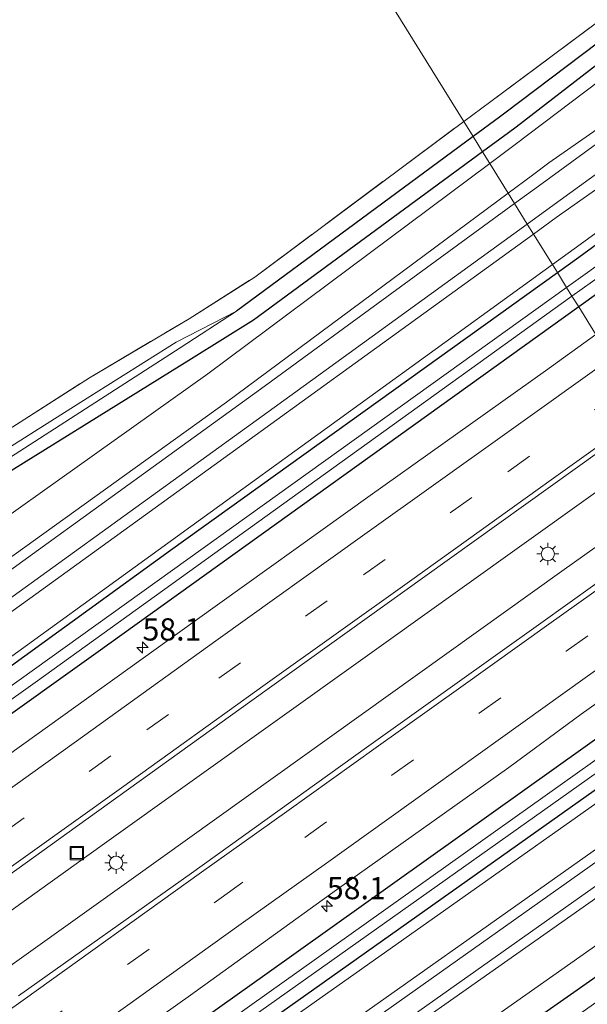
# Model space of a CAD drawing. Units: metres. Extents: x 109996 to 120000, y 393749 to 400000.
# Drawn here: x 114656 to 114720, y 394744 to 394855 of the extents above; entities that cross this region are included whole.
import ezdxf
from ezdxf.enums import TextEntityAlignment as Align

# ---------------------------------------------------------------- set-up
doc = ezdxf.new("R2010")
doc.units = ezdxf.units.M
doc.linetypes.add('IE-TERREINAFSCHEIDING', pattern=[10, 8, -2])
doc.linetypes.add('VW-3-9_STREEP', pattern=[12, 3, -9])
doc.layers.get('0').update_dxf_attribs({"lineweight": 25})
for name, color, linetype, lineweight in [('B-ME-AM-KILOMETR-S-B1', 7, 'Continuous', 18), ('B-ME-BV-GELEIDECONSTRUCTIE-GELEIDERAIL-L-B1', 213, 'BV-GELEIDERAIL', 18), ('B-ME-GW-INSTEEKWATERGANG-L-B1', 10, 'Continuous', 25), ('B-ME-GW-KRUINLIJN-L-B1', 93, 'Continuous', 18), ('B-ME-GW-TEENLIJN-L-B1', 93, 'Continuous', 18), ('B-ME-GW-WATERGANG-GREPPEL-L-B1', 10, 'Continuous', 25), ('B-ME-IE-GRASLAND-GV-B6', 93, 'Continuous', 18), ('B-ME-IE-GRONDWERKLIJN-GROND_INGERICHT-GV-B6', 253, 'Continuous', 18), ('B-ME-IE-HULPGEOMETRIE-L-B1', 53, 'Continuous', 18), ('B-ME-IE-INRICHTINGSELEMENT-S-B1', 253, 'Continuous', 18), ('B-ME-IE-MEUBILAIR_WEGMEUBILAIR-LICHTMAST-S-B1', 8, 'Continuous', 18), ('B-ME-IE-TERREINAFSCHEIDING-RASTERHEKWERK-L-B1', 8, 'IE-TERREINAFSCHEIDING', 18), ('B-ME-OG-WATER-GV-B6', 153, 'Continuous', 18), ('B-ME-VH-VERH_SOORT-BITUMEN-GV-B6', 8, 'IE-TERREINAFSCHEIDING-NATUURLIJK-HOUTWAL', 18), ('B-ME-VW-MARKERING-39STREEP-015-L-B1', 255, 'VW-3-9_STREEP', 18), ('B-ME-VW-MARKERING-STREEP-015-L-B1', 7, 'Continuous', 18)]:
    doc.layers.add(name, color=color, linetype=linetype, lineweight=lineweight)
doc.styles.add('NLCS-ISO', font='NLCS-ISO.TTF')
doc.linetypes.add('BV-GELEIDERAIL', pattern='A,10,-3,[108,NLCS.SHX,S=1,R=0,X=0,Y=0],-3', length=16)
doc.linetypes.add('IE-TERREINAFSCHEIDING-NATUURLIJK-HOUTWAL', pattern='A,7,-1.5,[67,NLCS.SHX,S=0.75,R=45,X=0,Y=0],-1.5,7,-1.5,[70,NLCS.SHX,S=0.75,R=0,X=0,Y=0],-1.5', length=20)

# ---------------------------------------------------------------- blocks, each defined once
blk = doc.blocks.new('put')
for p, q in [((0.75, 0.75), (-0.75, 0.75)), ((-0.75, 0.75), (-0.75, -0.75)), ((0.75, -0.75), (0.75, 0.75)), ((-0.75, -0.75), (0.75, -0.75))]:
    blk.add_line(p, q)
blk.add_lwpolyline([(-0.625, 0.625), (0.625, 0.625), (0.625, -0.625), (-0.625, -0.625)], close=True)
blk = doc.blocks.new('hecto')
for p, q in [((0, 0.625), (-0.625, 0)), ((0, -0.625), (0, 0.625)), ((-0.625, 0), (0.625, 0)), ((0.625, 0), (0, -0.625))]:
    blk.add_line(p, q)
blk = doc.blocks.new('lantaarnpaal')
for p, q in [((0, 0.75), (0, 1.25)), ((-0.75, 0), (-1.25, 0)), ((-0.88, 0.88), (-0.53, 0.53)), ((0.53, 0.53), (0.88, 0.88)), ((0.75, 0), (1.25, 0)), ((-0.53, -0.53), (-0.88, -0.88)), ((0, -0.75), (0, -1.25)), ((0.53, -0.53), (0.88, -0.88))]:
    blk.add_line(p, q)
blk.add_circle((0, 0), 0.75)

msp = doc.modelspace()

# ---------------------------------------------------------------- linework, layer by layer
at = {"layer": 'B-ME-BV-GELEIDECONSTRUCTIE-GELEIDERAIL-L-B1'}
for points in [[(114728.684, 394807.004, 4.893), (114714.297, 394796.743, 4.85), (114665.735, 394762.047, 4.742), (114637.337, 394741.69, 4.746)], [(114731.337, 394802.725, 4.903), (114717.211, 394792.67, 4.871), (114668.727, 394757.984, 4.793), (114639.908, 394737.427, 4.76)]]:
    msp.add_polyline3d(points, dxfattribs=at)
at = {"layer": 'B-ME-GW-INSTEEKWATERGANG-L-B1'}
for p, q in [((114711.211, 394842.036, 5.516), (114708.295, 394839.894, 5.514)), ((114716.724, 394826.298, 3.745), (114719.134, 394828.028, 3.749)), ((114721.381, 394824.057, 3.734), (114719.12, 394822.433, 3.729))]:
    msp.add_line(p, q, dxfattribs=at)
for points in [[(114798.447, 394910.674, 3.776), (114798.275, 394909.178, 3.726), (114751.874, 394873.436, 4.896), (114712.078, 394842.673, 5.516), (114711.211, 394842.036, 5.516)], [(114719.134, 394828.028, 3.749), (114742.364, 394845.021, 3.885), (114766.358, 394862.29, 3.912)], [(114708.295, 394839.894, 5.514), (114682.516, 394820.959, 5.496), (114675.533, 394816.586, 5.596), (114641.231, 394795.332, 5.489), (114615.831, 394777.356, 5.495)], [(114625.842, 394760.753, 3.622), (114673.158, 394795.034, 3.682), (114716.724, 394826.298, 3.745)], [(114719.12, 394822.433, 3.729), (114664.769, 394783.407, 3.599), (114627.991, 394757.19, 3.593)], [(114648.928, 394722.468, 3.715), (114684.031, 394747.44, 3.719), (114741.539, 394788.421, 3.856)], [(114744.035, 394784.008, 3.742), (114723.83, 394770.055, 3.581), (114670.235, 394732.095, 3.547), (114651.226, 394718.658, 3.527)], [(114660.623, 394703.074, 5.706), (114699.169, 394731.662, 5.741), (114709.935, 394739.264, 5.812), (114746.481, 394764.848, 5.682), (114752.498, 394769.048, 5.602)]]:
    msp.add_polyline3d(points, dxfattribs=at)
at = {"layer": 'B-ME-GW-KRUINLIJN-L-B1'}
for p, q in [((114713.907, 394837.269, 7.866), (114711.177, 394835.245, 7.863)), ((114711.911, 394834.061, 7.998), (114714.608, 394836.029, 8.006)), ((114714.03, 394830.644, 5.845), (114716.602, 394832.505, 5.85))]:
    msp.add_line(p, q, dxfattribs=at)
for points in [[(114714.608, 394836.029, 8.006), (114727.668, 394845.56, 8.036), (114773.39, 394877.661, 8.146), (114800.873, 394897.241, 8.126), (114803.435, 394899.191, 7.836), (114802.521, 394900.115, 7.836), (114798.904, 394897.403, 7.926), (114756.804, 394867.287, 7.946), (114715.772, 394838.651, 7.866), (114713.907, 394837.269, 7.866)], [(114716.602, 394832.505, 5.85), (114749.405, 394855.586, 5.607), (114781.131, 394876.759, 5.176), (114787.321, 394879.244, 5.186), (114789.5, 394879.626, 5.007)], [(114711.177, 394835.245, 7.863), (114679.454, 394811.729, 7.826), (114640.71, 394783.86, 7.786), (114620.594, 394769.456, 7.736)], [(114621.182, 394768.481, 7.741), (114638.972, 394781.118, 7.756), (114683.693, 394813.469, 7.916), (114711.911, 394834.061, 7.998)], [(114623.222, 394765.099, 5.702), (114657.309, 394789.605, 5.729), (114714.03, 394830.644, 5.845)], [(114746.613, 394779.45, 5.809), (114661.99, 394719.626, 5.857), (114654.023, 394714.018, 5.821)], [(114748.28, 394776.503, 8.152), (114733.979, 394766.366, 8.122), (114684.21, 394731.186, 8.082), (114655.962, 394710.803, 8.149)], [(114656.391, 394710.092, 8.051), (114674.28, 394722.959, 8.092), (114732.427, 394763.859, 8.052), (114748.87, 394775.46, 8.082)]]:
    msp.add_polyline3d(points, dxfattribs=at)
at = {"layer": 'B-ME-GW-TEENLIJN-L-B1'}
for p, q in [((114711.962, 394840.706, 5.846), (114709.11, 394838.579, 5.853)), ((114715.946, 394833.664, 5.826), (114713.332, 394831.769, 5.83)), ((114718.593, 394828.986, 3.815), (114716.153, 394827.219, 3.811))]:
    msp.add_line(p, q, dxfattribs=at)
for points in [[(114715.946, 394833.664, 5.826), (114729.008, 394843.134, 5.806), (114776.678, 394876.016, 5.416), (114803.894, 394895.189, 5.026), (114807.174, 394898.272, 5.176), (114808.642, 394902.232, 4.696), (114805.48, 394907.169, 4.006), (114796.75, 394905.111, 4.176), (114753.165, 394871.893, 5.216), (114711.962, 394840.706, 5.846)], [(114718.593, 394828.986, 3.815), (114759.63, 394858.821, 3.977), (114782.478, 394875.208, 4.076), (114786.721, 394876.87, 4.076)], [(114709.11, 394838.579, 5.853), (114677.362, 394814.902, 5.936), (114637.343, 394786.441, 5.726), (114618.544, 394772.856, 5.743)], [(114713.332, 394831.769, 5.83), (114686.598, 394812.388, 5.876), (114641.176, 394779.585, 5.816), (114622.432, 394766.408, 5.816)], [(114716.153, 394827.219, 3.811), (114629.491, 394764.486, 3.652), (114625.355, 394761.56, 3.649)], [(114744.537, 394783.121, 3.819), (114684.601, 394740.805, 3.693), (114651.852, 394717.62, 3.657)], [(114747.028, 394778.718, 5.802), (114731.468, 394767.318, 5.962), (114683.98, 394733.668, 5.932), (114654.82, 394712.697, 5.919)], [(114658.754, 394706.172, 5.802), (114677.682, 394720.041, 5.902), (114735.454, 394760.669, 6.032), (114751.132, 394771.461, 6.142)]]:
    msp.add_polyline3d(points, dxfattribs=at)
at = {"layer": 'B-ME-GW-WATERGANG-GREPPEL-L-B1'}
for p, q in [((114710.211, 394843.804, 4.326), (114707.233, 394841.607, 4.342)), ((114707.233, 394841.607, 4.342), (114680.607, 394821.961, 4.486))]:
    msp.add_line(p, q, dxfattribs=at)
msp.add_polyline3d([(114797.411, 394910.052, 3.196), (114751.016, 394874.631, 3.916), (114710.813, 394844.248, 4.326), (114710.211, 394843.804, 4.326)], dxfattribs=at)
at = {"layer": 'B-ME-IE-GRASLAND-GV-B6'}
for points in [[(114706.182, 394843.302, 5.408), (114709.218, 394845.559, 5.386), (114721.277, 394854.523, 5.296), (114763.077, 394885.897, 4.636), (114796.696, 394910.915, 3.836), (114798.447, 394910.674, 3.776), (114797.411, 394910.052, 3.196), (114751.016, 394874.631, 3.916), (114710.813, 394844.248, 4.326), (114710.211, 394843.804, 4.326), (114707.233, 394841.607, 4.342), (114706.182, 394843.302, 5.408)], [(114707.233, 394841.607, 4.342), (114710.211, 394843.804, 4.326), (114710.813, 394844.248, 4.326), (114751.016, 394874.631, 3.916), (114797.411, 394910.052, 3.196), (114798.447, 394910.674, 3.776), (114798.275, 394909.178, 3.726), (114751.874, 394873.436, 4.896), (114712.078, 394842.673, 5.516), (114711.211, 394842.036, 5.516), (114708.295, 394839.894, 5.514), (114707.233, 394841.607, 4.342)], [(114711.177, 394835.245, 7.863), (114713.907, 394837.269, 7.866), (114715.772, 394838.651, 7.866), (114756.804, 394867.287, 7.946), (114798.904, 394897.403, 7.926), (114802.521, 394900.115, 7.836), (114803.435, 394899.191, 7.836), (114800.873, 394897.241, 8.126), (114773.39, 394877.661, 8.146), (114727.668, 394845.56, 8.036), (114714.608, 394836.029, 8.006), (114711.911, 394834.061, 7.998), (114711.177, 394835.245, 7.863)], [(114714.03, 394830.644, 5.845), (114716.602, 394832.505, 5.85), (114749.405, 394855.586, 5.607), (114781.131, 394876.759, 5.176), (114787.321, 394879.244, 5.186), (114789.5, 394879.626, 5.007), (114786.721, 394876.87, 4.076), (114782.478, 394875.208, 4.076), (114759.63, 394858.821, 3.977), (114718.593, 394828.986, 3.815), (114716.153, 394827.219, 3.811), (114714.03, 394830.644, 5.845)], [(114776.678, 394876.016, 5.416), (114729.008, 394843.134, 5.806), (114715.946, 394833.664, 5.826), (114713.332, 394831.769, 5.83), (114711.911, 394834.061, 7.998), (114714.608, 394836.029, 8.006), (114727.668, 394845.56, 8.036), (114773.39, 394877.661, 8.146)], [(114749.405, 394855.586, 5.607), (114716.602, 394832.505, 5.85), (114714.03, 394830.644, 5.845), (114713.332, 394831.769, 5.83), (114715.946, 394833.664, 5.826), (114729.008, 394843.134, 5.806), (114776.678, 394876.016, 5.416)], [(114708.295, 394839.894, 5.514), (114711.211, 394842.036, 5.516), (114712.078, 394842.673, 5.516), (114751.874, 394873.436, 4.896)], [(114753.165, 394871.893, 5.216), (114711.962, 394840.706, 5.846), (114709.11, 394838.579, 5.853), (114708.295, 394839.894, 5.514)], [(114709.11, 394838.579, 5.853), (114711.962, 394840.706, 5.846), (114753.165, 394871.893, 5.216)], [(114756.804, 394867.287, 7.946), (114715.772, 394838.651, 7.866), (114713.907, 394837.269, 7.866), (114711.177, 394835.245, 7.863), (114709.11, 394838.579, 5.853)], [(114766.358, 394862.29, 3.912), (114742.364, 394845.021, 3.885), (114719.134, 394828.028, 3.749), (114716.724, 394826.298, 3.745), (114716.153, 394827.219, 3.811)], [(114716.724, 394826.298, 3.745), (114719.134, 394828.028, 3.749), (114742.364, 394845.021, 3.885), (114766.358, 394862.29, 3.912), (114767.128, 394861.92, 3.725), (114768.124, 394860.8, 3.728), (114769.131, 394859.275, 3.86), (114769.401, 394858.026, 3.922), (114762.722, 394853.278, 3.925), (114737.503, 394835.056, 3.896), (114735.913, 394834.743, 3.896), (114734.272, 394833.571, 3.896), (114734.362, 394833.038, 3.896), (114721.381, 394824.057, 3.734), (114719.12, 394822.433, 3.729), (114718.364, 394823.652, 2.582), (114720.671, 394825.312, 2.582), (114762.201, 394855.22, 2.649), (114767.533, 394859.006, 2.649), (114766.857, 394859.954, 2.649), (114755.019, 394851.49, 2.649), (114720.105, 394826.312, 2.582), (114717.758, 394824.629, 2.581), (114716.724, 394826.298, 3.745)], [(114716.153, 394827.219, 3.811), (114718.593, 394828.986, 3.815), (114759.63, 394858.821, 3.977)], [(114773.773, 394856.58, 4.004), (114754.306, 394842.882, 4.032), (114734.797, 394829.007, 3.897), (114721.049, 394819.321, 3.974), (114719.12, 394822.433, 3.729), (114721.381, 394824.057, 3.734), (114734.362, 394833.038, 3.896), (114734.272, 394833.571, 3.896), (114735.913, 394834.743, 3.896), (114737.503, 394835.056, 3.896), (114762.722, 394853.278, 3.925), (114769.401, 394858.026, 3.922)], [(114602.306, 394772.225, 5.511), (114602.484, 394772.352, 5.512), (114613.919, 394780.525, 5.554), (114639.351, 394798.703, 5.647), (114664.044, 394814.452, 5.699), (114675.255, 394821.107, 5.646), (114682.636, 394825.799, 5.576), (114706.182, 394843.302, 5.408), (114707.233, 394841.607, 4.342), (114680.607, 394821.961, 4.486), (114673.794, 394818.465, 4.726), (114663.78, 394812.15, 4.709), (114638.907, 394796.449, 4.672), (114614.673, 394779.275, 4.638), (114609.918, 394775.905, 4.631), (114565.547, 394744.381, 4.698), (114543.607, 394728.507, 4.563), (114541.254, 394726.845, 4.586), (114526.511, 394716.725, 4.679), (114497.141, 394695.949, 4.751)], [(114512.898, 394705.802, 4.646), (114542.568, 394726.805, 4.668), (114568.307, 394744.97, 4.784), (114599.376, 394767.139, 4.657), (114615.206, 394778.391, 4.673), (114636.205, 394793.316, 4.694), (114647.694, 394800.759, 4.736), (114674.231, 394817.817, 4.696), (114680.607, 394821.961, 4.486), (114707.233, 394841.607, 4.342), (114708.295, 394839.894, 5.514), (114682.516, 394820.959, 5.496), (114675.533, 394816.586, 5.596), (114641.231, 394795.332, 5.489), (114615.831, 394777.356, 5.495), (114578.55, 394750.972, 5.504), (114543.512, 394726.337, 5.306), (114502.987, 394697.599, 5.436)], [(114411.158, 394628.712, 5.751), (114409.247, 394632.225, 5.594), (114423.578, 394641.944, 5.576), (114458.352, 394665.643, 5.506), (114502.987, 394697.599, 5.436), (114543.512, 394726.337, 5.306), (114578.55, 394750.972, 5.504), (114615.831, 394777.356, 5.495), (114641.231, 394795.332, 5.489), (114675.533, 394816.586, 5.596), (114682.516, 394820.959, 5.496), (114708.295, 394839.894, 5.514), (114709.11, 394838.579, 5.853), (114677.362, 394814.902, 5.936), (114637.343, 394786.441, 5.726), (114618.544, 394772.856, 5.743), (114592.532, 394754.059, 5.766), (114547.282, 394722.247, 5.656), (114505.445, 394692.625, 5.736), (114461.534, 394662.679, 5.726), (114424.914, 394637.671, 5.786), (114411.158, 394628.712, 5.751)], [(114413.001, 394625.322, 7.72), (114411.158, 394628.712, 5.751), (114424.914, 394637.671, 5.786), (114461.534, 394662.679, 5.726), (114505.445, 394692.625, 5.736), (114547.282, 394722.247, 5.656), (114592.532, 394754.059, 5.766), (114618.544, 394772.856, 5.743), (114637.343, 394786.441, 5.726), (114677.362, 394814.902, 5.936), (114709.11, 394838.579, 5.853), (114711.177, 394835.245, 7.863), (114679.454, 394811.729, 7.826), (114640.71, 394783.86, 7.786), (114620.594, 394769.456, 7.736), (114596.216, 394752, 7.676), (114552.698, 394720.627, 7.666), (114507.983, 394689.152, 7.666), (114464.888, 394659.785, 7.646), (114426.291, 394633.985, 7.756), (114413.001, 394625.322, 7.72)], [(114413.509, 394624.39, 7.729), (114413.001, 394625.322, 7.72), (114426.291, 394633.985, 7.756), (114464.888, 394659.785, 7.646), (114507.983, 394689.152, 7.666), (114552.698, 394720.627, 7.666), (114596.216, 394752, 7.676), (114620.594, 394769.456, 7.736), (114640.71, 394783.86, 7.786), (114679.454, 394811.729, 7.826), (114711.177, 394835.245, 7.863), (114711.911, 394834.061, 7.998), (114683.693, 394813.469, 7.916), (114638.972, 394781.118, 7.756), (114621.182, 394768.481, 7.741), (114590.541, 394746.716, 7.716), (114543.464, 394712.688, 7.676), (114498.838, 394681.737, 7.726), (114447.247, 394646.881, 7.716), (114413.509, 394624.39, 7.729)], [(114414.722, 394622.16, 5.77), (114413.509, 394624.39, 7.729), (114447.247, 394646.881, 7.716), (114498.838, 394681.737, 7.726), (114543.464, 394712.688, 7.676), (114590.541, 394746.716, 7.716), (114621.182, 394768.481, 7.741), (114638.972, 394781.118, 7.756), (114683.693, 394813.469, 7.916), (114711.911, 394834.061, 7.998), (114713.332, 394831.769, 5.83), (114686.598, 394812.388, 5.876), (114641.176, 394779.585, 5.816), (114622.432, 394766.408, 5.816), (114594.067, 394746.467, 5.816), (114546.082, 394711.651, 5.686), (114499.844, 394679.482, 5.796), (114448.292, 394644.707, 5.816), (114414.722, 394622.16, 5.77)], [(114415.451, 394620.819, 5.682), (114414.722, 394622.16, 5.77), (114448.292, 394644.707, 5.816), (114499.844, 394679.482, 5.796), (114546.082, 394711.651, 5.686), (114594.067, 394746.467, 5.816), (114622.432, 394766.408, 5.816), (114641.176, 394779.585, 5.816), (114686.598, 394812.388, 5.876), (114713.332, 394831.769, 5.83), (114714.03, 394830.644, 5.845), (114657.309, 394789.605, 5.729), (114623.222, 394765.099, 5.702), (114591.952, 394742.618, 5.677), (114530.348, 394698.897, 5.373), (114462.995, 394652.374, 5.613), (114417.499, 394622.125, 5.677), (114415.451, 394620.819, 5.682)], [(114417.514, 394617.026, 3.57), (114415.451, 394620.819, 5.682), (114417.499, 394622.125, 5.677), (114462.995, 394652.374, 5.613), (114530.348, 394698.897, 5.373), (114591.952, 394742.618, 5.677), (114623.222, 394765.099, 5.702), (114657.309, 394789.605, 5.729), (114714.03, 394830.644, 5.845), (114716.153, 394827.219, 3.811), (114629.491, 394764.486, 3.652), (114625.355, 394761.56, 3.649), (114519.306, 394686.517, 3.581), (114419.142, 394618.112, 3.569), (114417.514, 394617.026, 3.57)], [(114417.956, 394616.213, 3.536), (114417.514, 394617.026, 3.57), (114419.142, 394618.112, 3.569), (114519.306, 394686.517, 3.581), (114625.355, 394761.56, 3.649), (114629.491, 394764.486, 3.652), (114716.153, 394827.219, 3.811), (114716.724, 394826.298, 3.745), (114673.158, 394795.034, 3.682), (114625.842, 394760.753, 3.622), (114617.325, 394754.582, 3.611), (114541.534, 394701.083, 3.509), (114467.187, 394649.43, 3.509), (114420.262, 394617.696, 3.532), (114417.956, 394616.213, 3.536)], [(114418.818, 394614.629, 2.575), (114417.956, 394616.213, 3.536), (114420.262, 394617.696, 3.532), (114467.187, 394649.43, 3.509), (114541.534, 394701.083, 3.509), (114617.325, 394754.582, 3.611), (114625.842, 394760.753, 3.622), (114673.158, 394795.034, 3.682), (114716.724, 394826.298, 3.745), (114717.758, 394824.629, 2.581), (114642.545, 394770.704, 2.55), (114626.629, 394759.448, 2.55), (114506.636, 394674.583, 2.553), (114421.127, 394616.176, 2.568), (114418.818, 394614.629, 2.575)], [(114420.076, 394612.316, 3.49), (114419.384, 394613.589, 2.616), (114421.564, 394614.99, 2.613), (114483.166, 394656.98, 2.542), (114581.588, 394725.781, 2.538), (114627.294, 394758.344, 2.572), (114657.932, 394780.172, 2.595), (114718.364, 394823.652, 2.582), (114719.12, 394822.433, 3.729), (114664.769, 394783.407, 3.599), (114627.991, 394757.19, 3.593), (114569.619, 394715.58, 3.584), (114493.651, 394662.337, 3.603), (114422.345, 394613.825, 3.476), (114420.076, 394612.316, 3.49)], [(114493.651, 394662.337, 3.603), (114569.619, 394715.58, 3.584), (114627.991, 394757.19, 3.593), (114664.769, 394783.407, 3.599), (114719.12, 394822.433, 3.729), (114721.049, 394819.321, 3.974), (114715.395, 394815.228, 3.958), (114695.653, 394801.189, 3.934), (114675.95, 394787.086, 3.908), (114656.364, 394773.077, 3.868), (114636.687, 394758.968, 3.848), (114629.862, 394754.086, 3.844), (114617.1, 394744.958, 3.839), (114597.548, 394731.033, 3.804), (114578.016, 394717.292, 3.884), (114558.211, 394703.323, 3.834), (114538.482, 394689.442, 3.868), (114518.87, 394675.762, 3.823), (114498.944, 394661.957, 3.815)], [(114643.107, 394749.951, 4.034), (114662.671, 394764.034, 4.109), (114682.308, 394778.139, 4.12), (114701.799, 394792.092, 4.193), (114721.486, 394806.185, 4.217), (114726.881, 394809.913, 4.217), (114733.085, 394799.906, 4.309), (114714.858, 394786.824, 4.239), (114695.228, 394772.852, 4.167), (114675.538, 394758.692, 4.126), (114656.027, 394744.878, 4.142)], [(114508.419, 394624.261, 3.687), (114523.285, 394635.942, 3.798), (114535.644, 394645.594, 3.773), (114539.792, 394648.764, 3.767), (114549.468, 394655.893, 3.762), (114563.002, 394665.348, 3.789), (114590.849, 394685.007, 3.747), (114613.714, 394701.125, 3.813), (114634.266, 394715.608, 3.729), (114647.38, 394725.036, 3.755), (114652.138, 394728.456, 3.764), (114675.395, 394744.96, 3.789), (114691.854, 394756.826, 3.798), (114711.244, 394770.588, 3.824), (114719.402, 394776.586, 3.86), (114738.96, 394790.428, 3.86), (114741.539, 394788.421, 3.856), (114684.031, 394747.44, 3.719), (114648.928, 394722.468, 3.715), (114616.735, 394699.566, 3.712), (114543.609, 394647.825, 3.671), (114490.088, 394606.223, 3.551)], [(114442.134, 394571.768, 2.531), (114441.348, 394573.212, 3.515), (114445.557, 394576.049, 3.517), (114490.088, 394606.223, 3.551), (114543.609, 394647.825, 3.671), (114616.735, 394699.566, 3.712), (114648.928, 394722.468, 3.715), (114684.031, 394747.44, 3.719), (114741.539, 394788.421, 3.856), (114742.502, 394786.718, 2.608), (114697.153, 394754.464, 2.606), (114649.894, 394720.866, 2.6), (114615.345, 394696.305, 2.595), (114546.504, 394648.053, 2.598), (114489.942, 394604.199, 2.58), (114447.074, 394575.101, 2.512), (114442.134, 394571.768, 2.531)], [(114443.203, 394569.802, 3.305), (114442.645, 394570.828, 2.565), (114446.677, 394573.552, 2.561), (114491.457, 394603.9, 2.591), (114547.97, 394647.521, 2.628), (114590.409, 394677.389, 2.61), (114650.471, 394719.909, 2.645), (114668.245, 394732.491, 2.655), (114743.145, 394785.581, 2.597), (114744.035, 394784.008, 3.742), (114723.83, 394770.055, 3.581), (114670.235, 394732.095, 3.547), (114651.226, 394718.658, 3.527), (114588.959, 394674.642, 3.461), (114551.696, 394648.552, 3.438), (114497.467, 394606.846, 3.344), (114447.797, 394572.915, 3.296), (114443.203, 394569.802, 3.305)], [(114443.732, 394568.829, 3.382), (114443.203, 394569.802, 3.305), (114447.797, 394572.915, 3.296), (114497.467, 394606.846, 3.344), (114551.696, 394648.552, 3.438), (114588.959, 394674.642, 3.461), (114651.226, 394718.658, 3.527), (114670.235, 394732.095, 3.547), (114723.83, 394770.055, 3.581), (114744.035, 394784.008, 3.742), (114744.537, 394783.121, 3.819), (114684.601, 394740.805, 3.693), (114651.852, 394717.62, 3.657), (114610.286, 394688.192, 3.611), (114547.307, 394643.978, 3.517), (114494.66, 394603.521, 3.419), (114448.839, 394572.269, 3.374), (114443.732, 394568.829, 3.382)], [(114445.71, 394565.192, 5.564), (114443.732, 394568.829, 3.382), (114448.839, 394572.269, 3.374), (114494.66, 394603.521, 3.419), (114547.307, 394643.978, 3.517), (114610.286, 394688.192, 3.611), (114651.852, 394717.62, 3.657), (114684.601, 394740.805, 3.693), (114744.537, 394783.121, 3.819), (114746.613, 394779.45, 5.809), (114661.99, 394719.626, 5.857), (114654.023, 394714.018, 5.821), (114595.881, 394673.09, 5.557), (114549.357, 394640.802, 5.546), (114495.4, 394599.022, 5.598), (114450.915, 394568.681, 5.564), (114445.71, 394565.192, 5.564)], [(114446.942, 394562.928, 5.773), (114445.71, 394565.192, 5.564), (114450.915, 394568.681, 5.564), (114495.4, 394599.022, 5.598), (114549.357, 394640.802, 5.546), (114595.881, 394673.09, 5.557), (114654.023, 394714.018, 5.821), (114661.99, 394719.626, 5.857), (114746.613, 394779.45, 5.809), (114747.028, 394778.718, 5.802), (114731.468, 394767.318, 5.962), (114683.98, 394733.668, 5.932), (114654.82, 394712.697, 5.919), (114640.001, 394702.04, 5.912), (114591.56, 394668.146, 5.662), (114547.565, 394636.889, 5.672), (114536.099, 394628.248, 5.652), (114489.462, 394592.642, 5.762), (114456.998, 394569.73, 5.762), (114446.942, 394562.928, 5.773)], [(114448.745, 394559.614, 8.578), (114446.942, 394562.928, 5.773), (114456.998, 394569.73, 5.762), (114489.462, 394592.642, 5.762), (114536.099, 394628.248, 5.652), (114547.565, 394636.889, 5.672), (114591.56, 394668.146, 5.662), (114640.001, 394702.04, 5.912), (114654.82, 394712.697, 5.919), (114683.98, 394733.668, 5.932), (114731.468, 394767.318, 5.962), (114747.028, 394778.718, 5.802), (114748.28, 394776.503, 8.152), (114733.979, 394766.366, 8.122), (114684.21, 394731.186, 8.082), (114655.962, 394710.803, 8.149), (114642.15, 394700.836, 8.182), (114594.221, 394666.647, 7.962), (114548.8, 394634.601, 7.832), (114538.75, 394626.95, 7.832), (114492.244, 394591.88, 7.842), (114457.91, 394566.555, 8.152), (114448.745, 394559.614, 8.578)], [(114449.225, 394558.732, 8.628), (114448.745, 394559.614, 8.578), (114457.91, 394566.555, 8.152), (114492.244, 394591.88, 7.842), (114538.75, 394626.95, 7.832), (114548.8, 394634.601, 7.832), (114594.221, 394666.647, 7.962), (114642.15, 394700.836, 8.182), (114655.962, 394710.803, 8.149), (114684.21, 394731.186, 8.082), (114733.979, 394766.366, 8.122), (114748.28, 394776.503, 8.152), (114748.87, 394775.46, 8.082), (114732.427, 394763.859, 8.052), (114674.28, 394722.959, 8.092), (114656.391, 394710.092, 8.051), (114617.07, 394681.811, 7.962), (114559.83, 394641.118, 7.902), (114510.371, 394604.202, 7.732), (114463.166, 394569.39, 7.982), (114449.225, 394558.732, 8.628)], [(114451.656, 394554.263, 5.638), (114449.225, 394558.732, 8.628), (114463.166, 394569.39, 7.982), (114510.371, 394604.202, 7.732), (114559.83, 394641.118, 7.902), (114617.07, 394681.811, 7.962), (114656.391, 394710.092, 8.051), (114674.28, 394722.959, 8.092), (114732.427, 394763.859, 8.052), (114748.87, 394775.46, 8.082), (114751.132, 394771.461, 6.142), (114735.454, 394760.669, 6.032), (114677.682, 394720.041, 5.902), (114658.754, 394706.172, 5.802), (114619.19, 394677.183, 5.592), (114562.174, 394637.389, 5.582), (114512.324, 394600.977, 5.662), (114466.272, 394566.948, 5.732), (114451.656, 394554.263, 5.638)], [(114452.3, 394553.078, 5.538), (114451.656, 394554.263, 5.638), (114466.272, 394566.948, 5.732), (114512.324, 394600.977, 5.662), (114562.174, 394637.389, 5.582), (114619.19, 394677.183, 5.592), (114658.754, 394706.172, 5.802), (114677.682, 394720.041, 5.902), (114735.454, 394760.669, 6.032), (114751.132, 394771.461, 6.142), (114752.498, 394769.048, 5.602), (114746.481, 394764.848, 5.682), (114709.935, 394739.264, 5.812), (114699.169, 394731.662, 5.741), (114660.623, 394703.074, 5.706), (114649.143, 394694.56, 5.696), (114581.295, 394644.974, 5.591), (114510.563, 394593.715, 5.527), (114457.706, 394556.721, 5.553), (114452.3, 394553.078, 5.538)], [(114453.015, 394551.765, 4.523), (114452.3, 394553.078, 5.538), (114457.706, 394556.721, 5.553), (114510.563, 394593.715, 5.527), (114581.295, 394644.974, 5.591), (114649.143, 394694.56, 5.696), (114660.623, 394703.074, 5.706), (114699.169, 394731.662, 5.741), (114709.935, 394739.264, 5.812), (114746.481, 394764.848, 5.682), (114752.498, 394769.048, 5.602), (114753.62, 394767.064, 4.272), (114747.919, 394763.032, 4.322), (114711.142, 394737.166, 4.242), (114674.537, 394710.219, 4.274), (114661.809, 394701.107, 4.292), (114629.856, 394678.233, 4.338), (114577.37, 394639.947, 4.462), (114526.725, 394603.4, 4.387), (114458.491, 394555.465, 4.537), (114453.015, 394551.765, 4.523)]]:
    msp.add_polyline3d(points, dxfattribs=at)
at = {"layer": 'B-ME-IE-GRONDWERKLIJN-GROND_INGERICHT-GV-B6'}
for points in [[(114706.182, 394843.302, 5.408), (114680.561, 394884.631, 5.135), (114694.318, 394888.967, 5.135), (114724.164, 394898.256, 4.974), (114743.785, 394904.263, 4.699), (114760.554, 394909.658, 4.511), (114782.19, 394916.368, 4.076), (114797.381, 394921.157, 3.772), (114802.818, 394922.762, 3.52), (114803.312, 394921.161, 3.51), (114805.366, 394917.241, 3.735), (114796.696, 394910.915, 3.836), (114763.077, 394885.897, 4.636), (114721.277, 394854.523, 5.296), (114709.218, 394845.559, 5.386), (114706.182, 394843.302, 5.408)], [(114680.561, 394884.631, 5.135), (114706.182, 394843.302, 5.408), (114682.636, 394825.799, 5.576), (114675.255, 394821.107, 5.646), (114664.044, 394814.452, 5.699), (114639.351, 394798.703, 5.647), (114613.919, 394780.525, 5.554), (114602.484, 394772.352, 5.512), (114602.306, 394772.225, 5.511), (114599.23, 394776.538, 5.789), (114586.001, 394795.581, 5.364), (114576.815, 394808.739, 5.166), (114568.031, 394821.232, 5.121), (114573.477, 394835.019, 5.033), (114576.494, 394842.59, 4.949), (114579.767, 394850.801, 4.859), (114582.232, 394857.334, 4.599)]]:
    msp.add_polyline3d(points, dxfattribs=at)
at = {"layer": 'B-ME-IE-HULPGEOMETRIE-L-B1'}
msp.add_polyline3d([(114721.049, 394819.321, 3.974), (114719.12, 394822.433, 3.729), (114718.364, 394823.652, 2.582), (114717.758, 394824.629, 2.581), (114716.724, 394826.298, 3.745), (114716.153, 394827.219, 3.811), (114714.03, 394830.644, 5.845), (114713.332, 394831.769, 5.83), (114711.911, 394834.061, 7.998), (114711.177, 394835.245, 7.863), (114709.11, 394838.579, 5.853), (114708.295, 394839.894, 5.514), (114707.233, 394841.607, 4.342), (114706.182, 394843.302, 5.408), (114680.561, 394884.631, 5.135)], dxfattribs=at)
at = {"layer": 'B-ME-IE-TERREINAFSCHEIDING-RASTERHEKWERK-L-B1'}
msp.add_line((114706.182, 394843.302, 5.408), (114709.218, 394845.559, 5.386), dxfattribs=at)
for points in [[(114709.218, 394845.559, 5.386), (114721.277, 394854.523, 5.296), (114763.077, 394885.897, 4.636), (114796.696, 394910.915, 3.836)], [(114613.919, 394780.525, 5.554), (114639.351, 394798.703, 5.647), (114664.044, 394814.452, 5.699), (114675.255, 394821.107, 5.646), (114682.636, 394825.799, 5.576), (114706.182, 394843.302, 5.408)]]:
    msp.add_polyline3d(points, dxfattribs=at)
at = {"layer": 'B-ME-OG-WATER-GV-B6'}
for points in [[(114717.758, 394824.629, 2.581), (114720.105, 394826.312, 2.582), (114755.019, 394851.49, 2.649), (114766.857, 394859.954, 2.649), (114767.533, 394859.006, 2.649), (114762.201, 394855.22, 2.649), (114720.671, 394825.312, 2.582), (114718.364, 394823.652, 2.582), (114717.758, 394824.629, 2.581)], [(114419.384, 394613.589, 2.616), (114418.818, 394614.629, 2.575), (114421.127, 394616.176, 2.568), (114506.636, 394674.583, 2.553), (114626.629, 394759.448, 2.55), (114642.545, 394770.704, 2.55), (114717.758, 394824.629, 2.581), (114718.364, 394823.652, 2.582), (114657.932, 394780.172, 2.595), (114627.294, 394758.344, 2.572), (114581.588, 394725.781, 2.538), (114483.166, 394656.98, 2.542), (114421.564, 394614.99, 2.613), (114419.384, 394613.589, 2.616)], [(114497.141, 394695.949, 4.751), (114526.511, 394716.725, 4.679), (114541.254, 394726.845, 4.586), (114543.607, 394728.507, 4.563), (114565.547, 394744.381, 4.698), (114609.918, 394775.905, 4.631), (114614.673, 394779.275, 4.638), (114638.907, 394796.449, 4.672), (114663.78, 394812.15, 4.709), (114673.794, 394818.465, 4.726), (114680.607, 394821.961, 4.486), (114674.231, 394817.817, 4.696), (114647.694, 394800.759, 4.736), (114636.205, 394793.316, 4.694), (114615.206, 394778.391, 4.673), (114599.376, 394767.139, 4.657), (114568.307, 394744.97, 4.784), (114542.568, 394726.805, 4.668), (114512.898, 394705.802, 4.646)], [(114442.645, 394570.828, 2.565), (114442.134, 394571.768, 2.531), (114447.074, 394575.101, 2.512), (114489.942, 394604.199, 2.58), (114546.504, 394648.053, 2.598), (114615.345, 394696.305, 2.595), (114649.894, 394720.866, 2.6), (114697.153, 394754.464, 2.606), (114742.502, 394786.718, 2.608), (114743.145, 394785.581, 2.597), (114668.245, 394732.491, 2.655), (114650.471, 394719.909, 2.645), (114590.409, 394677.389, 2.61), (114547.97, 394647.521, 2.628), (114491.457, 394603.9, 2.591), (114446.677, 394573.552, 2.561), (114442.645, 394570.828, 2.565)]]:
    msp.add_polyline3d(points, dxfattribs=at)
at = {"layer": 'B-ME-VH-VERH_SOORT-BITUMEN-GV-B6'}
for points in [[(114636.687, 394758.968, 3.848), (114656.364, 394773.077, 3.868), (114675.95, 394787.086, 3.908), (114695.653, 394801.189, 3.934), (114715.395, 394815.228, 3.958), (114721.049, 394819.321, 3.974), (114726.881, 394809.913, 4.217), (114721.486, 394806.185, 4.217), (114701.799, 394792.092, 4.193), (114682.308, 394778.139, 4.12), (114662.671, 394764.034, 4.109), (114643.107, 394749.951, 4.034)], [(114656.027, 394744.878, 4.142), (114675.538, 394758.692, 4.126), (114695.228, 394772.852, 4.167), (114714.858, 394786.824, 4.239), (114733.085, 394799.906, 4.309), (114738.96, 394790.428, 3.86), (114719.402, 394776.586, 3.86), (114711.244, 394770.588, 3.824), (114691.854, 394756.826, 3.798), (114675.395, 394744.96, 3.789), (114652.138, 394728.456, 3.764)]]:
    msp.add_polyline3d(points, dxfattribs=at)
at = {"layer": 'B-ME-VW-MARKERING-39STREEP-015-L-B1'}
for points in [[(114425.0498, 394603.1739, 3.9474), (114433.0537, 394608.6172, 3.9484), (114449.5854, 394619.8528, 3.9406), (114466.0939, 394631.1223, 3.9373), (114482.5769, 394642.429, 3.9345), (114499.0418, 394653.7621, 3.9547), (114515.4791, 394665.1352, 3.9591), (114523.6873, 394670.8368, 3.9513), (114540.0828, 394682.2702, 3.9317), (114556.4526, 394693.7402, 3.9407), (114572.7986, 394705.2442, 3.9468), (114589.1373, 394716.7586, 3.9522), (114605.4515, 394728.3075, 3.9629), (114621.7352, 394739.8995, 3.9629), (114637.9982, 394751.5205, 3.9643), (114654.2498, 394763.1573, 3.9873), (114670.4909, 394774.8089, 4.0095), (114678.6058, 394780.6426, 4.0195), (114694.8735, 394792.257, 4.0613), (114711.1325, 394803.8836, 4.0989), (114724.6379, 394813.5315, 4.1387)], [(114643.83, 394730.923, 3.995), (114658.523, 394741.449, 4.01), (114678.865, 394755.931, 3.956), (114688.29, 394762.706, 3.971), (114698.09, 394769.711, 4.004), (114707.917, 394776.691, 4.031), (114717.693, 394783.686, 4.068), (114727.487, 394790.644, 4.094), (114735.3422, 394796.2646, 4.1198)]]:
    msp.add_polyline3d(points, dxfattribs=at)
at = {"layer": 'B-ME-VW-MARKERING-STREEP-015-L-B1'}
for points in [[(114423.3078, 394606.3764, 3.8511), (114433.0911, 394613.0298, 3.8529), (114449.6176, 394624.2598, 3.8583), (114466.1119, 394635.5372, 3.8466), (114482.5897, 394646.8387, 3.8428), (114499.0443, 394658.1738, 3.8653), (114515.4732, 394669.5463, 3.8697), (114531.8717, 394680.9624, 3.8513), (114548.2433, 394692.4172, 3.8523), (114556.4238, 394698.1522, 3.8546), (114564.5984, 394703.8955, 3.8553), (114572.7677, 394709.6464, 3.8575), (114589.0929, 394721.1671, 3.8682), (114605.3966, 394732.7183, 3.8729), (114621.6682, 394744.3146, 3.8781), (114637.9294, 394755.9255, 3.881), (114646.0512, 394761.7433, 3.8928), (114662.2965, 394773.3765, 3.9183), (114678.5231, 394785.0358, 3.9397), (114694.7773, 394796.6565, 3.9735), (114711.0326, 394808.2757, 4.0109), (114722.7227, 394816.6211, 4.0515)], [(114426.7804, 394599.9921, 4.0221), (114438.8111, 394608.1787, 4.025), (114455.3067, 394619.3982, 4.0152), (114471.7761, 394630.6563, 4.008), (114488.2257, 394641.9431, 4.015), (114504.6468, 394653.2714, 4.028), (114521.0455, 394664.6321, 4.0246), (114537.414, 394676.0363, 4.0061), (114553.7633, 394687.468, 4.0066), (114570.0868, 394698.9366, 4.0112), (114586.3991, 394710.421, 4.0232), (114602.6853, 394721.9423, 4.0334), (114618.9466, 394733.4988, 4.0327), (114635.183, 394745.0904, 4.034), (114651.4057, 394756.701, 4.0348), (114667.6286, 394768.3113, 4.0542), (114683.8332, 394779.9472, 4.0854), (114700.0669, 394791.5425, 4.141), (114716.2936, 394803.1476, 4.187), (114726.5389, 394810.4648, 4.2172)], [(114733.4572, 394799.3054, 4.2039), (114725.642, 394793.731, 4.179), (114715.777, 394786.708, 4.161), (114705.849, 394779.614, 4.122), (114696.306, 394772.826, 4.098), (114686.241, 394765.62, 4.062), (114676.662, 394758.792, 4.043), (114656.565, 394744.407, 4.014), (114641.962, 394734.021, 4.006)], [(114645.809, 394727.6965, 3.894), (114663.178, 394740.1019, 3.894), (114681.0993, 394752.9818, 3.858), (114690.722, 394759.832, 3.889), (114700.254, 394766.664, 3.918), (114710.335, 394773.858, 3.949), (114719.864, 394780.696, 3.988), (114729.774, 394787.707, 4.013), (114737.3023, 394793.1024, 4.0348)]]:
    msp.add_polyline3d(points, dxfattribs=at)

# ---------------------------------------------------------------- block references
at = {"layer": 'B-ME-AM-KILOMETR-S-B1', "rotation": 90}
for p in [(114670.008, 394784.099, 3.843), (114690.768, 394754.976, 3.794)]:
    msp.add_blockref('hecto', p, dxfattribs=at)
at = {"layer": 'B-ME-IE-INRICHTINGSELEMENT-S-B1', "rotation": 90}
msp.add_blockref('put', (114662.611, 394760.956, 4.083), dxfattribs=at)
at = {"layer": 'B-ME-IE-MEUBILAIR_WEGMEUBILAIR-LICHTMAST-S-B1', "rotation": 90}
for p in [(114715.645, 394794.622, 4.022), (114667.029, 394759.858, 3.969)]:
    msp.add_blockref('lantaarnpaal', p, dxfattribs=at)

# ---------------------------------------------------------------- texts
at = {"layer": 'B-ME-AM-KILOMETR-S-B1', "ltscale": 0.2, "style": 'NLCS-ISO'}
for p in [(114670.008, 394784.099, 3.843), (114690.768, 394754.976, 3.794)]:
    msp.add_text('58.1', height=2.5, dxfattribs=at).set_placement(p, align=Align.BOTTOM_LEFT)

doc.saveas('drawing.dxf')
